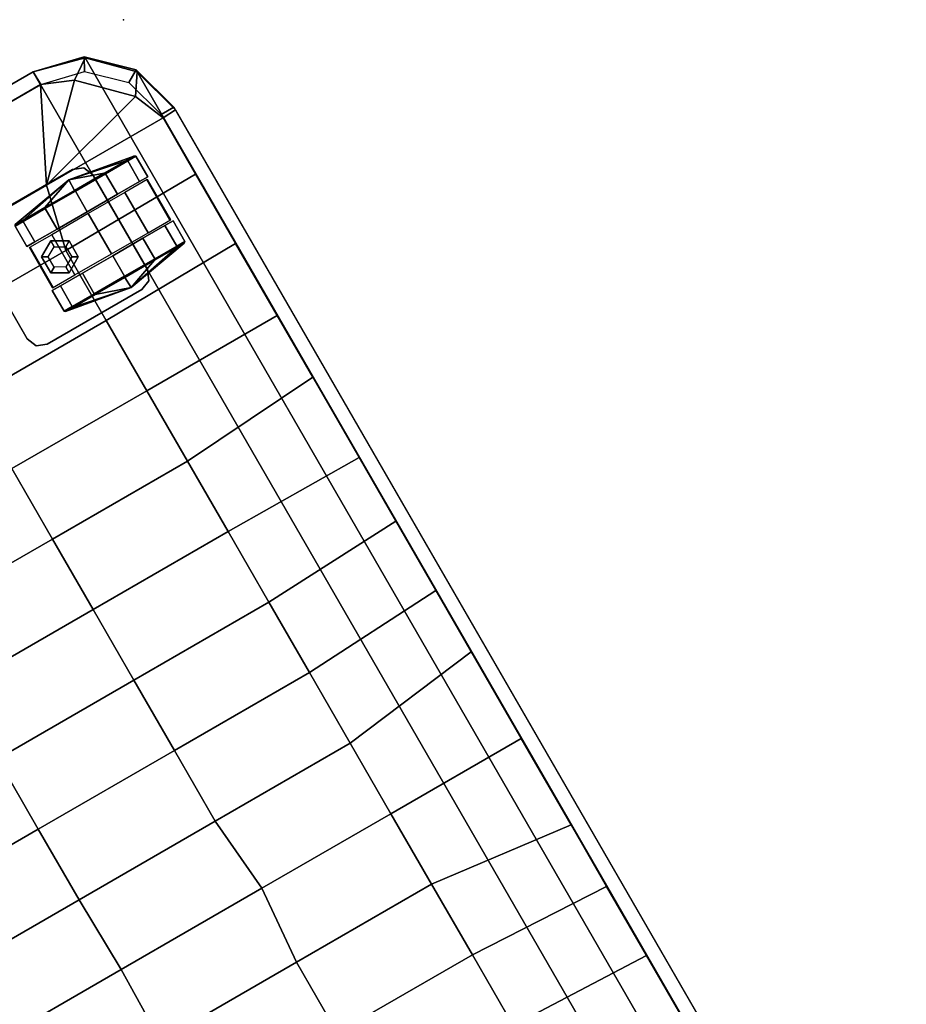
# Model space of a CAD drawing. Units: inches. Extents: x -2 to 132, y -6 to 132.
# Drawn here: x 50 to 65, y 40 to 57 of the extents above; entities that cross this region are included whole.
import ezdxf

# ---------------------------------------------------------------- set-up
doc = ezdxf.new("R2010")
doc.units = ezdxf.units.IN
doc.header["$MEASUREMENT"] = 0
for name, color, linetype in [('SEAT', 5, 'Continuous'), ('SEAT-CASTER', 5, 'Continuous'), ('SEAT-FABRIC', 5, 'Continuous')]:
    doc.layers.add(name, color=color, linetype=linetype)

# ---------------------------------------------------------------- blocks, each defined once
blk = doc.blocks.new('1PX100SA2_0T')
at = {"layer": 'SEAT'}
blk.add_point((27.953, -27.953), dxfattribs=at)
at = {"layer": 'SEAT-CASTER'}
for points, invisible_edges in [([(23.818, -24.069, 2.902), (23.818, -25.931, 2.902), (23.891, -26.108, 2.902), (23.891, -23.892, 2.902)], 4), ([(23.891, -23.892, 2.822), (23.891, -26.108, 2.822), (23.818, -25.931, 2.822), (23.818, -24.069, 2.822)], 1), ([(23.891, -23.892, 2.902), (23.891, -26.108, 2.902), (24.068, -26.181, 2.902), (24.068, -23.819, 2.902)], 5), ([(24.068, -23.819, 2.822), (24.068, -26.181, 2.822), (23.891, -26.108, 2.822), (23.891, -23.892, 2.822)], 5), ([(24.068, -23.819, 2.902), (24.068, -26.181, 2.902), (25.93, -26.181, 2.902), (25.93, -23.819, 2.902)], 5), ([(25.93, -23.819, 2.822), (25.93, -26.181, 2.822), (24.068, -26.181, 2.822), (24.068, -23.819, 2.822)], 5), ([(25.93, -26.181, 2.902), (26.107, -26.108, 2.902), (26.107, -23.892, 2.902), (25.93, -23.819, 2.902)], 10), ([(25.93, -23.819, 2.822), (26.107, -23.892, 2.822), (26.107, -26.108, 2.822), (25.93, -26.181, 2.822)], 10), ([(26.107, -26.108, 2.902), (26.18, -25.931, 2.902), (26.18, -24.069, 2.902), (26.107, -23.892, 2.902)], 8), ([(26.107, -23.892, 2.822), (26.18, -24.069, 2.822), (26.18, -25.931, 2.822), (26.107, -26.108, 2.822)], 8), ([(24.566, -26.815, 1.781), (24.566, -26.975, 1.187), (24.566, -24.6, 1.187), (24.566, -24.759, 1.781)], 10), ([(24.566, -26.975, 1.187), (24.566, -26.815, 0.594), (24.566, -24.759, 0.594), (24.566, -24.6, 1.187)], 10), ([(25.432, -24.759, 1.781), (25.432, -24.6, 1.187), (25.432, -26.975, 1.187), (25.432, -26.815, 1.781)], 10), ([(25.432, -24.6, 1.187), (25.432, -24.759, 0.594), (25.432, -26.815, 0.594), (25.432, -26.975, 1.187)], 10), ([(24.566, -26.381, 2.216), (24.566, -26.815, 1.781), (24.566, -24.759, 1.781), (24.566, -25.193, 2.216)], 10), ([(24.566, -26.815, 0.594), (24.566, -26.381, 0.159), (24.566, -25.193, 0.159), (24.566, -24.759, 0.594)], 10), ([(25.432, -25.193, 2.216), (25.432, -24.759, 1.781), (25.432, -26.815, 1.781), (25.432, -26.381, 2.216)], 10), ([(25.432, -24.759, 0.594), (25.432, -25.193, 0.159), (25.432, -26.381, 0.159), (25.432, -26.815, 0.594)], 10), ([(24.566, -25.787, 2.375), (24.566, -26.381, 2.216), (24.566, -25.193, 2.216), (24.566, -25.787, 2.375)], 2), ([(24.566, -25.193, 0.159), (24.566, -26.381, 0.159), (24.566, -25.787, 0), (24.566, -25.193, 0.159)], 1), ([(25.432, -25.787, 2.375), (25.432, -25.193, 2.216), (25.432, -26.381, 2.216), (25.432, -25.787, 2.375)], 2), ([(25.432, -25.193, 0.159), (25.432, -25.787, 0), (25.432, -26.381, 0.159), (25.432, -25.193, 0.159)], 4)]:
    blk.add_3dface(points, dxfattribs=dict(at, invisible_edges=invisible_edges))
for points in [[(23.891, -23.892, 2.902), (23.891, -23.892, 2.822), (23.818, -24.069, 2.822), (23.818, -24.069, 2.902)], [(24.068, -23.819, 2.902), (24.068, -23.819, 2.822), (23.891, -23.892, 2.822), (23.891, -23.892, 2.902)], [(25.93, -23.819, 2.902), (25.93, -23.819, 2.822), (24.068, -23.819, 2.822), (24.068, -23.819, 2.902)], [(23.818, -24.069, 2.902), (23.818, -24.069, 2.822), (23.818, -25.931, 2.822), (23.818, -25.931, 2.902)], [(26.18, -25.931, 2.902), (26.18, -25.931, 2.822), (26.18, -24.069, 2.822), (26.18, -24.069, 2.902)], [(24.144, -24.772, 1.77), (24.144, -24.616, 1.187), (23.941, -25.787, 1.195), (24.144, -24.772, 1.77)], [(23.941, -25.787, 1.195), (24.144, -24.616, 1.187), (24.144, -24.772, 0.605), (23.941, -25.787, 1.195)], [(24.163, -24.759, 0.594), (24.144, -24.772, 0.605), (24.144, -24.616, 1.187), (24.163, -24.6, 1.187)], [(24.163, -24.6, 1.187), (24.144, -24.616, 1.187), (24.144, -24.772, 1.77), (24.163, -24.759, 1.781)], [(24.566, -24.6, 1.187), (24.163, -24.6, 1.187), (24.163, -24.759, 1.781), (24.566, -24.759, 1.781)], [(24.566, -24.759, 0.594), (24.163, -24.759, 0.594), (24.163, -24.6, 1.187), (24.566, -24.6, 1.187)], [(25.432, -24.759, 1.781), (25.835, -24.759, 1.781), (25.835, -24.6, 1.187), (25.432, -24.6, 1.187)], [(25.432, -24.6, 1.187), (25.835, -24.6, 1.187), (25.835, -24.759, 0.594), (25.432, -24.759, 0.594)], [(25.835, -24.6, 1.187), (25.854, -24.616, 1.187), (25.854, -24.772, 0.605), (25.835, -24.759, 0.594)], [(25.835, -24.759, 1.781), (25.854, -24.772, 1.77), (25.854, -24.616, 1.187), (25.835, -24.6, 1.187)], [(25.854, -24.772, 1.77), (26.057, -25.787, 1.195), (25.854, -24.616, 1.187), (25.854, -24.772, 1.77)], [(26.057, -25.787, 1.195), (25.854, -24.772, 0.605), (25.854, -24.616, 1.187), (26.057, -25.787, 1.195)], [(24.144, -25.199, 2.196), (24.144, -24.772, 1.77), (23.941, -25.787, 1.195), (24.144, -25.199, 2.196)], [(23.941, -25.787, 1.195), (24.144, -24.772, 0.605), (24.144, -25.199, 0.179), (23.941, -25.787, 1.195)], [(24.163, -25.193, 0.159), (24.144, -25.199, 0.179), (24.144, -24.772, 0.605), (24.163, -24.759, 0.594)], [(24.163, -24.759, 1.781), (24.144, -24.772, 1.77), (24.144, -25.199, 2.196), (24.163, -25.193, 2.216)], [(24.566, -24.759, 1.781), (24.163, -24.759, 1.781), (24.163, -25.193, 2.216), (24.566, -25.193, 2.216)], [(24.566, -25.193, 0.159), (24.163, -25.193, 0.159), (24.163, -24.759, 0.594), (24.566, -24.759, 0.594)], [(25.394, -24.629, 1.553), (24.604, -24.629, 1.553), (24.604, -25.067, 2.17), (25.394, -25.067, 2.17)], [(25.394, -24.641, 0.797), (24.604, -24.641, 0.797), (24.604, -24.629, 1.553), (25.394, -24.629, 1.553)], [(24.843, -24.729, 1.793), (24.843, -24.729, 2.822), (24.686, -25, 2.822), (24.686, -25, 1.793)], [(24.899, -24.827, 2.822), (24.843, -24.729, 2.822), (24.686, -25, 2.822), (24.8, -25, 2.822)], [(25.155, -24.729, 1.793), (25.155, -24.729, 2.822), (24.843, -24.729, 2.822), (24.843, -24.729, 1.793)], [(25.099, -24.827, 2.822), (25.155, -24.729, 2.822), (24.843, -24.729, 2.822), (24.899, -24.827, 2.822)], [(25.198, -25, 2.822), (25.312, -25, 2.822), (25.155, -24.729, 2.822), (25.099, -24.827, 2.822)], [(25.312, -25, 1.793), (25.312, -25, 2.822), (25.155, -24.729, 2.822), (25.155, -24.729, 1.793)], [(25.432, -25.193, 2.216), (25.835, -25.193, 2.216), (25.835, -24.759, 1.781), (25.432, -24.759, 1.781)], [(25.432, -24.759, 0.594), (25.835, -24.759, 0.594), (25.835, -25.193, 0.159), (25.432, -25.193, 0.159)], [(25.835, -24.759, 0.594), (25.854, -24.772, 0.605), (25.854, -25.199, 0.179), (25.835, -25.193, 0.159)], [(25.835, -25.193, 2.216), (25.854, -25.199, 2.196), (25.854, -24.772, 1.77), (25.835, -24.759, 1.781)], [(25.854, -25.199, 2.196), (26.057, -25.787, 1.195), (25.854, -24.772, 1.77), (25.854, -25.199, 2.196)], [(26.057, -25.787, 1.195), (25.854, -25.199, 0.179), (25.854, -24.772, 0.605), (26.057, -25.787, 1.195)], [(25.394, -25.067, 2.17), (24.604, -25.067, 2.17), (24.604, -25.786, 2.407), (25.394, -25.786, 2.407)], [(24.686, -25, 1.793), (24.686, -25, 2.822), (24.843, -25.271, 2.822), (24.843, -25.271, 1.793)], [(24.8, -25, 2.822), (24.686, -25, 2.822), (24.843, -25.271, 2.822), (24.899, -25.173, 2.822)], [(25.099, -25.173, 2.822), (25.155, -25.271, 2.822), (25.312, -25, 2.822), (25.198, -25, 2.822)], [(25.155, -25.271, 1.793), (25.155, -25.271, 2.822), (25.312, -25, 2.822), (25.312, -25, 1.793)], [(24.144, -25.781, 2.352), (24.144, -25.199, 2.196), (23.941, -25.787, 1.195), (24.144, -25.781, 2.352)], [(23.941, -25.787, 1.195), (24.144, -25.199, 0.179), (24.144, -25.781, 0.023), (23.941, -25.787, 1.195)], [(24.163, -25.193, 2.216), (24.144, -25.199, 2.196), (24.144, -25.781, 2.352), (24.163, -25.787, 2.375)], [(24.163, -25.787, 0), (24.144, -25.781, 0.023), (24.144, -25.199, 0.179), (24.163, -25.193, 0.159)], [(24.566, -25.193, 2.216), (24.163, -25.193, 2.216), (24.163, -25.787, 2.375), (24.566, -25.787, 2.375)], [(24.566, -25.787, 0), (24.163, -25.787, 0), (24.163, -25.193, 0.159), (24.566, -25.193, 0.159)], [(24.899, -25.173, 2.822), (24.843, -25.271, 2.822), (25.155, -25.271, 2.822), (25.099, -25.173, 2.822)], [(24.843, -25.271, 1.793), (24.843, -25.271, 2.822), (25.155, -25.271, 2.822), (25.155, -25.271, 1.793)], [(25.432, -25.787, 2.375), (25.835, -25.787, 2.375), (25.835, -25.193, 2.216), (25.432, -25.193, 2.216)], [(25.432, -25.193, 0.159), (25.835, -25.193, 0.159), (25.835, -25.787, 0), (25.432, -25.787, 0)], [(25.835, -25.787, 2.375), (25.854, -25.781, 2.352), (25.854, -25.199, 2.196), (25.835, -25.193, 2.216)], [(25.835, -25.193, 0.159), (25.854, -25.199, 0.179), (25.854, -25.781, 0.023), (25.835, -25.787, 0)], [(25.854, -25.781, 2.352), (26.057, -25.787, 1.195), (25.854, -25.199, 2.196), (25.854, -25.781, 2.352)], [(26.057, -25.787, 1.195), (25.854, -25.781, 0.023), (25.854, -25.199, 0.179), (26.057, -25.787, 1.195)], [(24.144, -25.781, 2.352), (24.144, -25.781, 2.352), (23.941, -25.787, 1.195), (24.144, -26.363, 2.196)], [(23.941, -25.787, 1.195), (24.144, -25.781, 0.023), (24.144, -26.363, 0.179), (23.941, -25.787, 1.195)], [(24.144, -26.789, 1.77), (24.144, -26.363, 2.196), (23.941, -25.787, 1.195), (24.144, -26.789, 1.77)], [(24.144, -26.789, 1.77), (23.941, -25.787, 1.195), (24.144, -26.946, 1.187), (24.144, -26.789, 1.77)], [(24.144, -26.946, 1.187), (23.941, -25.787, 1.195), (24.144, -26.789, 0.605), (24.144, -26.946, 1.187)], [(23.941, -25.787, 1.195), (24.144, -26.363, 0.179), (24.144, -26.789, 0.605), (23.941, -25.787, 1.195)], [(24.163, -25.787, 2.375), (24.144, -25.781, 2.352), (24.144, -26.363, 2.196), (24.163, -26.381, 2.216)], [(24.163, -26.381, 0.159), (24.144, -26.363, 0.179), (24.144, -25.781, 0.023), (24.163, -25.787, 0)], [(24.566, -25.787, 2.375), (24.163, -25.787, 2.375), (24.163, -26.381, 2.216), (24.566, -26.381, 2.216)], [(24.566, -26.381, 0.159), (24.163, -26.381, 0.159), (24.163, -25.787, 0), (24.566, -25.787, 0)], [(25.394, -25.786, 2.407), (24.604, -25.786, 2.407), (24.604, -26.505, 2.172), (25.394, -26.505, 2.172)], [(25.432, -26.381, 2.216), (25.835, -26.381, 2.216), (25.835, -25.787, 2.375), (25.432, -25.787, 2.375)], [(25.432, -25.787, 0), (25.835, -25.787, 0), (25.835, -26.381, 0.159), (25.432, -26.381, 0.159)], [(25.835, -26.381, 2.216), (25.854, -26.363, 2.196), (25.854, -25.781, 2.352), (25.835, -25.787, 2.375)], [(25.835, -25.787, 0), (25.854, -25.781, 0.023), (25.854, -26.363, 0.179), (25.835, -26.381, 0.159)], [(25.854, -26.363, 2.196), (26.057, -25.787, 1.195), (25.854, -25.781, 2.352)], [(26.057, -25.787, 1.195), (25.854, -26.363, 0.179), (25.854, -25.781, 0.023), (26.057, -25.787, 1.195)], [(25.854, -26.789, 1.77), (26.057, -25.787, 1.195), (25.854, -26.363, 2.196), (25.854, -26.789, 1.77)], [(25.854, -26.789, 1.77), (25.854, -26.946, 1.187), (26.057, -25.787, 1.195), (25.854, -26.789, 1.77)], [(25.854, -26.946, 1.187), (25.854, -26.789, 0.605), (26.057, -25.787, 1.195), (25.854, -26.946, 1.187)], [(26.057, -25.787, 1.195), (25.854, -26.789, 0.605), (25.854, -26.363, 0.179), (26.057, -25.787, 1.195)], [(23.818, -25.931, 2.902), (23.818, -25.931, 2.822), (23.891, -26.108, 2.822), (23.891, -26.108, 2.902)], [(26.107, -26.108, 2.902), (26.107, -26.108, 2.822), (26.18, -25.931, 2.822), (26.18, -25.931, 2.902)], [(23.891, -26.108, 2.902), (23.891, -26.108, 2.822), (24.068, -26.181, 2.822), (24.068, -26.181, 2.902)], [(25.93, -26.181, 2.902), (25.93, -26.181, 2.822), (26.107, -26.108, 2.822), (26.107, -26.108, 2.902)], [(24.068, -26.181, 2.902), (24.068, -26.181, 2.822), (25.93, -26.181, 2.822), (25.93, -26.181, 2.902)], [(24.163, -26.381, 2.216), (24.144, -26.363, 2.196), (24.144, -26.789, 1.77), (24.163, -26.815, 1.781)], [(24.163, -26.815, 0.594), (24.144, -26.789, 0.605), (24.144, -26.363, 0.179), (24.163, -26.381, 0.159)], [(24.566, -26.381, 2.216), (24.163, -26.381, 2.216), (24.163, -26.815, 1.781), (24.566, -26.815, 1.781)], [(24.566, -26.815, 0.594), (24.163, -26.815, 0.594), (24.163, -26.381, 0.159), (24.566, -26.381, 0.159)], [(25.432, -26.815, 1.781), (25.835, -26.815, 1.781), (25.835, -26.381, 2.216), (25.432, -26.381, 2.216)], [(25.432, -26.381, 0.159), (25.835, -26.381, 0.159), (25.835, -26.815, 0.594), (25.432, -26.815, 0.594)], [(25.835, -26.815, 1.781), (25.854, -26.789, 1.77), (25.854, -26.363, 2.196), (25.835, -26.381, 2.216)], [(25.835, -26.381, 0.159), (25.854, -26.363, 0.179), (25.854, -26.789, 0.605), (25.835, -26.815, 0.594)], [(25.394, -26.505, 2.172), (24.604, -26.505, 2.172), (24.604, -26.945, 1.556), (25.394, -26.945, 1.556)], [(24.163, -26.815, 1.781), (24.144, -26.789, 1.77), (24.144, -26.946, 1.187), (24.163, -26.975, 1.187)], [(24.163, -26.975, 1.187), (24.144, -26.946, 1.187), (24.144, -26.789, 0.605), (24.163, -26.815, 0.594)], [(25.835, -26.975, 1.187), (25.854, -26.946, 1.187), (25.854, -26.789, 1.77), (25.835, -26.815, 1.781)], [(25.835, -26.815, 0.594), (25.854, -26.789, 0.605), (25.854, -26.946, 1.187), (25.835, -26.975, 1.187)], [(24.566, -26.815, 1.781), (24.163, -26.815, 1.781), (24.163, -26.975, 1.187), (24.566, -26.975, 1.187)], [(24.566, -26.975, 1.187), (24.163, -26.975, 1.187), (24.163, -26.815, 0.594), (24.566, -26.815, 0.594)], [(25.394, -26.945, 1.556), (24.604, -26.945, 1.556), (24.604, -26.933, 0.799), (25.394, -26.933, 0.799)], [(25.432, -26.975, 1.187), (25.835, -26.975, 1.187), (25.835, -26.815, 1.781), (25.432, -26.815, 1.781)], [(25.432, -26.815, 0.594), (25.835, -26.815, 0.594), (25.835, -26.975, 1.187), (25.432, -26.975, 1.187)]]:
    blk.add_3dface(points, dxfattribs=at)
at = {"layer": 'SEAT-FABRIC'}
for points in [[(0, -1.772, 2.902), (27.953, -1.772, 2.902), (27.953, -26.181, 2.902), (0, -26.181, 2.902)], [(27.703, -1.772, 15.107), (27.703, -26.185, 15.107), (27.953, -26.181, 15.107), (27.953, -1.772, 15.107)], [(27.953, -26.181, 15.107), (27.953, -26.181, 2.902), (27.953, -1.772, 2.902), (27.953, -1.772, 15.107)], [(27.953, -26.181, 15.107), (27.953, -26.181, 14.547), (27.953, -1.772, 14.547), (27.953, -1.772, 15.107)], [(12.591, -17.137, 16.472), (12.591, -19.811, 16.61), (13.976, -19.842, 16.604), (13.976, -17.141, 16.472)], [(13.976, -17.141, 16.472), (13.976, -19.842, 16.604), (15.362, -19.811, 16.61), (15.362, -17.137, 16.472)], [(15.362, -17.137, 16.472), (15.362, -19.811, 16.61), (16.749, -19.811, 16.591), (16.749, -17.139, 16.446)], [(16.749, -17.139, 16.446), (16.749, -19.811, 16.591), (18.135, -19.812, 16.541), (18.135, -17.14, 16.405)], [(11.204, -19.811, 16.591), (11.204, -22.487, 16.612), (12.591, -22.486, 16.662), (12.591, -19.811, 16.61)], [(12.591, -19.811, 16.61), (12.591, -22.486, 16.662), (13.976, -22.607, 16.682), (13.976, -19.842, 16.604)], [(13.976, -19.842, 16.604), (13.976, -22.607, 16.682), (15.362, -22.486, 16.662), (15.362, -19.811, 16.61)], [(15.362, -19.811, 16.61), (15.362, -22.486, 16.662), (16.749, -22.487, 16.612), (16.749, -19.811, 16.591)], [(16.749, -19.811, 16.591), (16.749, -22.487, 16.612), (18.135, -22.487, 16.536), (18.135, -19.812, 16.541)], [(18.135, -19.812, 16.541), (18.135, -22.487, 16.536), (19.521, -22.488, 16.417), (19.52, -19.812, 16.451)], [(19.52, -19.812, 16.451), (19.521, -22.488, 16.417), (20.905, -22.489, 16.28), (20.905, -19.813, 16.325)], [(20.905, -19.813, 16.325), (20.905, -22.489, 16.28), (22.288, -22.489, 16.112), (22.288, -19.814, 16.158)], [(9.818, -22.487, 16.536), (9.818, -25.142, 16.148), (11.204, -25.142, 16.22), (11.204, -22.487, 16.612)], [(11.204, -22.487, 16.612), (11.204, -25.142, 16.22), (12.591, -25.142, 16.275), (12.591, -22.486, 16.662)], [(12.591, -22.486, 16.662), (12.591, -25.142, 16.275), (13.976, -25.142, 16.275), (13.976, -22.607, 16.682)], [(13.976, -22.607, 16.682), (13.976, -25.142, 16.275), (15.362, -25.142, 16.275), (15.362, -22.486, 16.662)], [(15.362, -22.486, 16.662), (15.362, -25.142, 16.275), (16.749, -25.142, 16.22), (16.749, -22.487, 16.612)], [(16.749, -22.487, 16.612), (16.749, -25.142, 16.22), (18.135, -25.142, 16.148), (18.135, -22.487, 16.536)], [(18.135, -22.487, 16.536), (18.135, -25.142, 16.148), (19.521, -25.143, 16.056), (19.521, -22.488, 16.417)], [(19.521, -22.488, 16.417), (19.521, -25.143, 16.056), (20.905, -25.142, 15.948), (20.905, -22.489, 16.28)], [(20.905, -22.489, 16.28), (20.905, -25.142, 15.948), (22.288, -25.141, 15.822), (22.288, -22.489, 16.112)], [(22.288, -22.489, 16.112), (22.288, -25.141, 15.822), (23.668, -25.14, 15.675), (23.668, -22.489, 15.904)], [(23.668, -22.489, 15.904), (23.668, -25.14, 15.675), (25.044, -25.14, 15.517), (25.045, -22.489, 15.661)], [(25.045, -22.489, 15.661), (25.044, -25.14, 15.517), (26.17, -25.411, 15.352), (26.17, -23.018, 15.427)], [(26.17, -23.018, 15.427), (26.17, -25.411, 15.352), (27.702, -26.181, 15.158), (27.702, -23.642, 15.105)], [(27.702, -23.642, 15.105), (27.702, -26.181, 15.158), (27.953, -26.181, 15.107), (27.953, -23.642, 15.107)], [(8.432, -25.143, 16.056), (8.455, -27.703, 15.178), (9.709, -27.703, 15.178), (9.818, -25.142, 16.148)], [(9.818, -25.142, 16.148), (9.709, -27.703, 15.178), (11.07, -27.703, 15.178), (11.204, -25.142, 16.22)], [(11.204, -25.142, 16.22), (11.07, -27.703, 15.178), (12.278, -27.703, 15.178), (12.591, -25.142, 16.275)], [(12.591, -25.142, 16.275), (12.278, -27.703, 15.178), (13.976, -27.703, 15.178), (13.976, -25.142, 16.275)], [(13.976, -25.142, 16.275), (13.976, -27.703, 15.178), (15.675, -27.703, 15.178), (15.362, -25.142, 16.275)], [(15.362, -25.142, 16.275), (15.675, -27.703, 15.178), (16.883, -27.703, 15.178), (16.749, -25.142, 16.22)], [(16.749, -25.142, 16.22), (16.883, -27.703, 15.178), (18.244, -27.703, 15.178), (18.135, -25.142, 16.148)], [(18.135, -25.142, 16.148), (18.244, -27.703, 15.178), (19.498, -27.703, 15.178), (19.521, -25.143, 16.056)], [(19.521, -25.143, 16.056), (19.498, -27.703, 15.178), (21.076, -27.703, 15.178), (20.905, -25.142, 15.948)], [(20.905, -25.142, 15.948), (21.076, -27.703, 15.178), (22.285, -27.703, 15.178), (22.288, -25.141, 15.822)], [(22.288, -25.141, 15.822), (22.285, -27.703, 15.178), (23.699, -27.703, 15.178), (23.668, -25.14, 15.675)], [(23.668, -25.14, 15.675), (23.699, -27.703, 15.178), (25.06, -27.703, 15.178), (25.044, -25.14, 15.517)], [(25.044, -25.14, 15.517), (25.06, -27.703, 15.178), (26.169, -27.703, 15.178), (26.17, -25.411, 15.352)], [(26.17, -25.411, 15.352), (26.169, -27.703, 15.178), (26.719, -27.479, 15.169), (26.17, -25.411, 15.352)], [(26.17, -25.411, 15.352), (26.719, -27.479, 15.169), (27.48, -26.718, 15.159), (26.17, -25.411, 15.352)], [(26.17, -25.411, 15.352), (27.48, -26.718, 15.159), (27.702, -26.181, 15.158), (26.17, -25.411, 15.352)], [(0, -26.181, 2.902), (27.953, -26.181, 2.902), (27.716, -27.067, 2.902), (0.237, -27.067, 2.902)], [(27.48, -26.718, 15.159), (27.716, -27.067, 15.107), (27.953, -26.181, 15.107), (27.702, -26.181, 15.158)], [(27.953, -26.181, 15.107), (27.703, -26.185, 15.107), (27.522, -26.94, 15.107), (27.74, -27.062, 15.107)], [(27.716, -27.067, 15.107), (27.716, -27.067, 2.902), (27.953, -26.181, 2.902), (27.953, -26.181, 15.107)], [(27.953, -26.181, 14.547), (27.953, -26.181, 15.107), (27.74, -27.062, 15.107), (27.74, -27.062, 14.547)], [(26.719, -27.479, 15.169), (27.067, -27.715, 15.107), (27.716, -27.067, 15.107), (27.48, -26.718, 15.159)], [(27.74, -27.062, 15.107), (27.522, -26.94, 15.107), (26.982, -27.497, 15.107), (27.108, -27.713, 15.107)], [(0.237, -27.067, 2.902), (27.716, -27.067, 2.902), (27.067, -27.715, 2.902), (0.886, -27.715, 2.902)], [(27.067, -27.715, 15.107), (27.067, -27.715, 2.902), (27.716, -27.067, 2.902), (27.716, -27.067, 15.107)], [(27.74, -27.062, 14.547), (27.74, -27.062, 15.107), (27.108, -27.713, 15.107), (27.108, -27.713, 14.547)], [(26.169, -27.703, 15.178), (26.181, -27.953, 15.107), (27.067, -27.715, 15.107), (26.719, -27.479, 15.169)], [(27.108, -27.713, 15.107), (26.982, -27.497, 15.107), (26.233, -27.702, 15.107), (26.233, -27.952, 15.107)], [(0.886, -27.715, 2.902), (27.067, -27.715, 2.902), (26.181, -27.953, 2.902), (1.772, -27.953, 2.902)], [(1.772, -27.703, 15.107), (1.772, -27.953, 15.107), (26.233, -27.952, 15.107), (26.233, -27.702, 15.107)], [(1.784, -27.703, 15.178), (1.772, -27.953, 15.107), (26.181, -27.953, 15.107), (26.169, -27.703, 15.178)], [(26.181, -27.953, 15.107), (26.181, -27.953, 2.902), (27.067, -27.715, 2.902), (27.067, -27.715, 15.107)], [(27.108, -27.713, 14.547), (27.108, -27.713, 15.107), (26.233, -27.952, 15.107), (26.233, -27.952, 14.547)], [(1.772, -27.953, 15.107), (1.772, -27.953, 14.547), (26.233, -27.952, 14.547), (26.233, -27.952, 15.107)], [(1.772, -27.953, 15.107), (1.772, -27.953, 2.902), (26.181, -27.953, 2.902), (26.181, -27.953, 15.107)]]:
    blk.add_3dface(points, dxfattribs=at)

msp = doc.modelspace()

# ---------------------------------------------------------------- block references
at = {"rotation": 120}
msp.add_blockref('1PX100SA2_0T', (41.139, 18.815), dxfattribs=at)

doc.saveas('drawing.dxf')
